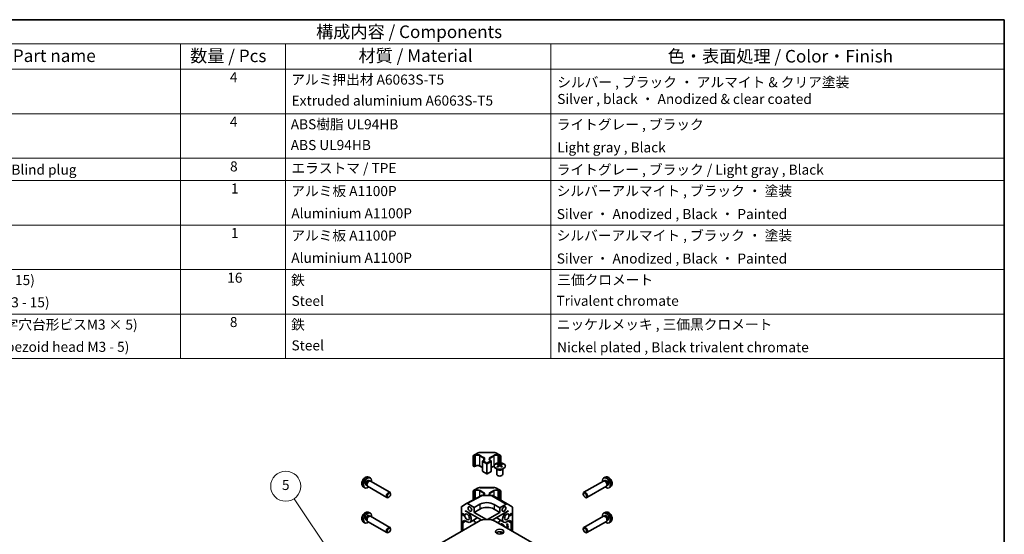
# Model space of a CAD drawing. Units: millimetres. Extents: x 0 to 10617, y -31 to 2810.
# Drawn here: x 488 to 978, y 446 to 702 of the extents above; entities that cross this region are included whole.
import ezdxf

# ---------------------------------------------------------------- set-up
doc = ezdxf.new("R2010")
doc.units = ezdxf.units.MM
for name, color, linetype, lineweight in [('Border (ISO)', 7, 'Continuous', 35), ('Symbol (ISO)', 7, 'Continuous', 18), ('Visible (ISO)', 7, 'Continuous', 35), ('Visible Narrow (ISO)', 7, 'Continuous', 25)]:
    doc.layers.add(name, color=color, linetype=linetype, lineweight=lineweight)
doc.layers.add('Symbol (TK)', color=100, linetype='Continuous', lineweight=18, true_color=0x00ff3f)
doc.styles.add('Note Text (TK)', font='txt')
doc.styles.add('Note Text (TK2)', font='txt')

# ---------------------------------------------------------------- blocks, each defined once
blk = doc.blocks.new('図面枠 tk図枠')
at = {"layer": 'Border (ISO)'}
for p, q in [((14.5, 289), (405.5, 289)), ((405.5, 289), (405.5, 8))]:
    blk.add_line(p, q, dxfattribs=at)
blk = doc.blocks.new('バルーン7')
at = {"layer": 'Symbol (TK)', "color": 100, "true_color": 0x00ff40}
for p, q in [((280.56, 169.13), (264.15, 193.59)), ((280.14, 168.85), (281.95, 167.05)), ((280.56, 169.13), (281.95, 167.05)), ((281.95, 167.05), (280.97, 169.41))]:
    blk.add_line(p, q, dxfattribs=at)
at = {"layer": 'Symbol (TK)'}
blk.add_circle((262.48, 196.07), 3, dxfattribs=at)
at = {"layer": 'Symbol (TK)', "color": 7, "insert": (262.48, 196.06), "char_height": 2, "attachment_point": 5, "style": 'Note Text (TK2)'}
blk.add_mtext('5', dxfattribs=at)
blk = doc.blocks.new('A$C78EA6B72')
at = {"layer": 'Symbol (ISO)'}
for p, q in [((0, 0), (-235.57, 0)), ((0, 0), (0, -4.84)), ((0, -4.84), (-235.57, -4.84)), ((-163.96, -4.84), (-163.96, -9.88)), ((-143.07, -4.84), (-143.07, -9.88)), ((-90.24, -4.84), (-90.24, -9.88)), ((0, -4.84), (0, -9.88)), ((0, -9.88), (-235.57, -9.88)), ((-163.96, -9.88), (-163.96, -67.51)), ((-143.07, -9.88), (-143.07, -67.51)), ((-90.24, -9.88), (-90.24, -67.51)), ((0, -9.88), (0, -67.51)), ((0, -18.75), (-235.57, -18.75)), ((0, -27.61), (-235.57, -27.61)), ((0, -32.05), (-235.57, -32.05)), ((0, -40.91), (-235.57, -40.91)), ((0, -49.78), (-235.57, -49.78)), ((0, -58.64), (-235.57, -58.64)), ((0, -67.51), (-235.57, -67.51))]:
    blk.add_line(p, q, dxfattribs=at)
at = {"layer": 'Symbol (ISO)', "color": 7, "attachment_point": 7}
for s, insert, char_height, style in [('構成内容 / Components', (-136.98, -4.44), 2.5, 'Note Text (TK)'), ('名称 / Part name', (-207.03, -9.21), 2.5, 'Note Text (TK)'), ('数量 / Pcs', (-162.05, -9.24), 2.5, 'Note Text (TK)'), ('材質 / Material', (-128.54, -9.2), 2.5, 'Note Text (TK)'), ('色・表面処理 / Color・Finish', (-66.98, -9.31), 2.5, 'Note Text (TK)'), ('4', (-154.15, -13.09), 2, 'Note Text (TK2)'), ('アルミ押出材 A6063S-T5', (-141.92, -13.56), 2, 'Note Text (TK2)'), ('シルバー , ブラック ・ アルマイト & クリア塗装\\PSilver , black ・ Anodized & clear coated', (-88.98, -17.42), 2, 'Note Text (TK2)'), ('Extruded aluminium A6063S-T5', (-141.86, -17.74), 2, 'Note Text (TK2)'), ('4', (-154.15, -21.96), 2, 'Note Text (TK2)'), ('ABS樹脂 UL94HB', (-142.03, -22.46), 2, 'Note Text (TK2)'), ('ライトグレー , ブラック', (-89.09, -22.51), 2, 'Note Text (TK2)'), ('ABS UL94HB', (-142.03, -26.59), 2, 'Note Text (TK2)'), ('Light gray , Black', (-88.99, -27.06), 2, 'Note Text (TK2)'), ('コーナーキャップ / Blind plug', (-221.74, -31.5), 2, 'Note Text (TK2)'), ('8', (-154.11, -30.85), 2, 'Note Text (TK2)'), ('エラストマ / TPE', (-141.89, -31.19), 2, 'Note Text (TK2)'), ('ライトグレー , ブラック / Light gray , Black', (-89.09, -31.5), 2, 'Note Text (TK2)'), ('1', (-153.92, -35.25), 2, 'Note Text (TK2)'), ('アルミ板 A1100P', (-141.92, -35.76), 2, 'Note Text (TK2)'), ('シルバーアルマイト , ブラック ・ 塗装', (-89.1, -35.74), 2, 'Note Text (TK2)'), ('Aluminium A1100P', (-141.92, -40.19), 2, 'Note Text (TK2)'), ('Silver ・ Anodized , Black ・ Painted', (-89.08, -40.34), 2, 'Note Text (TK2)'), ('1', (-153.92, -44.12), 2, 'Note Text (TK2)'), ('アルミ板 A1100P', (-141.92, -44.62), 2, 'Note Text (TK2)'), ('シルバーアルマイト , ブラック ・ 塗装', (-89.1, -44.61), 2, 'Note Text (TK2)'), ('Aluminium A1100P', (-141.92, -49.06), 2, 'Note Text (TK2)'), ('Silver ・ Anodized , Black ・ Painted', (-89.08, -49.2), 2, 'Note Text (TK2)'), ('取付ビス (ナベ M3 x 15)', (-221.74, -53.49), 2, 'Note Text (TK2)'), ('16', (-154.67, -53.02), 2, 'Note Text (TK2)'), ('鉄', (-141.96, -53.5), 2, 'Note Text (TK2)'), ('三価クロメート', (-88.99, -53.44), 2, 'Note Text (TK2)'), ('Steel', (-141.88, -57.64), 2, 'Note Text (TK2)'), ('Trivalent chromate', (-89.15, -57.62), 2, 'Note Text (TK2)'), ('Screw (Pan head M3 - 15)', (-221.74, -57.92), 2, 'Note Text (TK2)'), ('パネル取付ビス(十字穴台形ビスM3 × 5)  ', (-221.74, -62.36), 2, 'Note Text (TK2)'), ('8', (-154.15, -61.85), 2, 'Note Text (TK2)'), ('鉄', (-141.96, -62.36), 2, 'Note Text (TK2)'), ('ニッケルメッキ , 三価黒クロメート', (-89.09, -62.33), 2, 'Note Text (TK2)'), ('Screw(Original trapezoid head M3 - 5)', (-221.74, -66.79), 2, 'Note Text (TK2)'), ('Steel', (-141.88, -66.5), 2, 'Note Text (TK2)'), ('Nickel plated , Black trivalent chromate', (-89.01, -66.88), 2, 'Note Text (TK2)')]:
    blk.add_mtext(s, dxfattribs=dict(at, insert=insert, char_height=char_height, style=style))

msp = doc.modelspace()

# ---------------------------------------------------------------- linework, layer by layer
at = {"layer": 'Visible (ISO)'}
for p, q in [((713.2178, 480.3446), (713.2178, 485.3252)), ((713.3178, 485.4984), (715.2776, 486.6299)), ((716.6504, 486.9611), (723.4788, 486.9611)), ((724.8516, 486.6299), (726.8114, 485.4984)), ((726.9114, 481.8018), (726.9114, 485.3252)), ((713.3178, 480.1714), (713.7067, 479.9469)), ((713.9067, 479.9469), (714.3663, 480.2122)), ((716.5705, 480.2122), (717.9201, 479.4331)), ((717.9201, 477.6298), (717.9201, 482.6104)), ((718.0201, 482.7836), (718.4797, 483.049)), ((721.6495, 483.049), (722.1092, 482.7836)), ((722.2092, 477.6298), (722.2092, 482.6104)), ((722.2092, 479.4331), (723.5587, 480.2122)), ((725.4033, 481.3089), (725.4033, 480.932)), ((725.9226, 480.6494), (725.981, 480.1056)), ((726.1115, 480.1962), (725.962, 480.2825)), ((726.8952, 480.2825), (726.7457, 480.1962)), ((726.9346, 480.6494), (726.8762, 480.1056)), ((727.4539, 481.3089), (727.4539, 480.932)), ((718.0201, 477.4566), (719.9646, 476.3339)), ((720.1646, 476.3339), (722.1092, 477.4566)), ((724.9829, 478.7507), (724.9281, 478.858)), ((724.9285, 478.8572), (724.9285, 476.1245)), ((727.8742, 478.7507), (727.929, 478.858)), ((727.9286, 478.8572), (727.9286, 476.1245)), ((659.9943, 470.6716), (660.3616, 470.4595)), ((660.29, 470.6011), (660.4082, 470.3674)), ((661.2392, 474.6353), (661.9784, 474.3081)), ((661.341, 473.0042), (661.7083, 472.7922)), ((661.5499, 472.7833), (661.8114, 472.7979)), ((662.1248, 472.7287), (671.8121, 467.1357)), ((778.0045, 472.7287), (768.3171, 467.1357)), ((778.8901, 474.6353), (778.1509, 474.3081)), ((778.5793, 472.7833), (778.3178, 472.7979)), ((778.7882, 473.0042), (778.4209, 472.7922)), ((779.8392, 470.6011), (779.7211, 470.3674)), ((780.135, 470.6716), (779.7677, 470.4595)), ((658.5308, 469.9443), (659.1837, 469.4677)), ((660.6248, 470.1306), (670.3121, 464.5376)), ((672.1191, 466.1856), (672.1226, 466.4284)), ((709.9673, 461.5448), (717.4249, 465.555)), ((713.2178, 463.2927), (713.2178, 467.8522)), ((713.3178, 468.0254), (715.2776, 469.1569)), ((716.6504, 469.4881), (723.4788, 469.4881)), ((717.9086, 465.6742), (722.4808, 465.6281)), ((722.9707, 465.4942), (730.163, 461.3418)), ((724.8516, 469.1569), (726.8114, 468.0254)), ((726.9114, 463.219), (726.9114, 467.8522)), ((768.0101, 466.1856), (768.0066, 466.4284)), ((779.5045, 470.1306), (769.8171, 464.5376)), ((781.5984, 469.9443), (780.9455, 469.4677)), ((671.2885, 464.7468), (671.0799, 464.6224)), ((707.5438, 460.1457), (709.9585, 461.5399)), ((710.4584, 461.4903), (713.7007, 459.6184)), ((713.7007, 459.6184), (716.5291, 461.1944)), ((723.6002, 461.1232), (726.4286, 459.4902)), ((726.4286, 459.4902), (729.6753, 461.2992)), ((730.1673, 461.3392), (732.5898, 459.8913)), ((768.8408, 464.7468), (769.0493, 464.6224)), ((661.2392, 457.1623), (661.9784, 456.8351)), ((707.3367, 459.688), (707.3367, 447.7513)), ((709.458, 457.7813), (709.458, 457.9855)), ((709.458, 457.9855), (717.5117, 453.3356)), ((709.458, 457.7813), (709.6348, 457.8834)), ((709.458, 457.7813), (710.1651, 457.3731)), ((713.7007, 457.169), (713.7007, 459.6184)), ((716.5291, 458.8019), (713.7007, 457.169)), ((719.7768, 453.6609), (713.7007, 457.169)), ((726.4286, 457.169), (720.3524, 453.6609)), ((722.6175, 453.3356), (730.6712, 457.9855)), ((726.4286, 457.169), (723.6002, 458.8019)), ((726.4286, 459.4902), (726.4286, 457.169)), ((729.9641, 457.3731), (730.6712, 457.7813)), ((730.4944, 457.8834), (730.6712, 457.7813)), ((730.6712, 457.9855), (730.6712, 457.7813)), ((732.7925, 459.4361), (732.7925, 447.7513)), ((778.8901, 457.1623), (778.1509, 456.8351)), ((715.822, 452.6502), (595.9674, 383.4522)), ((658.5308, 452.4713), (659.1837, 451.9947)), ((659.9943, 453.1986), (660.3616, 452.9865)), ((660.29, 453.1281), (660.4082, 452.8944)), ((660.6248, 452.6576), (670.3121, 447.0646)), ((661.341, 455.5312), (661.7083, 455.3191)), ((661.5499, 455.3103), (661.8114, 455.3249)), ((662.1248, 455.2557), (671.8121, 449.6627)), ((708.8216, 453.0865), (707.4074, 452.27)), ((707.4074, 447.7921), (707.4074, 452.27)), ((707.4074, 452.27), (708.0438, 451.9026)), ((709.458, 452.719), (708.0438, 451.9026)), ((708.0438, 451.9026), (708.0438, 448.1595)), ((708.8216, 453.0865), (709.458, 452.719)), ((709.458, 452.719), (709.458, 452.8823)), ((710.1651, 452.4741), (709.458, 452.8823)), ((715.4632, 454.5183), (711.6651, 452.3255)), ((713.7007, 453.5007), (713.7007, 452.6782)), ((714.7856, 452.0519), (713.7007, 452.6782)), ((844.1619, 383.4522), (724.3073, 452.6502)), ((724.666, 454.5183), (728.4641, 452.3255)), ((725.3437, 452.0519), (726.4286, 452.6782)), ((726.4286, 452.6782), (726.4286, 453.5007)), ((726.9943, 451.0989), (726.9943, 451.1511)), ((727.2392, 451.4616), (727.0978, 451.38)), ((727.1515, 451.0081), (727.1515, 451.0604)), ((727.2929, 451.142), (727.2929, 450.9265)), ((727.3478, 451.3552), (728.0549, 450.947)), ((727.3478, 451.1737), (728.0549, 450.7655)), ((727.4892, 451.4369), (728.1963, 451.0286)), ((729.8852, 451.4193), (729.7437, 451.3377)), ((729.7437, 451.2279), (729.7437, 451.3377)), ((729.7437, 451.3377), (730.4508, 450.9294)), ((730.302, 450.9056), (729.7437, 451.2279)), ((729.8852, 450.9275), (729.7437, 450.8459)), ((729.7437, 450.8459), (730.302, 450.9056)), ((729.7437, 450.7265), (729.7437, 450.8459)), ((729.8852, 451.4193), (730.5923, 451.0111)), ((729.8852, 450.9275), (730.2048, 450.9617)), ((730.4508, 450.8101), (729.8926, 450.7504)), ((729.8926, 450.7504), (730.4508, 450.4281)), ((730.6712, 452.8823), (729.9641, 452.4741)), ((730.1312, 450.7759), (730.5923, 450.5097)), ((730.5923, 451.0111), (730.4508, 450.9294)), ((730.4508, 450.9294), (730.4508, 450.8101)), ((730.5923, 450.8917), (730.4508, 450.8101)), ((730.5923, 451.0111), (730.5923, 450.8917)), ((730.6712, 452.719), (731.3076, 453.0865)), ((730.6712, 452.8823), (730.6712, 452.719)), ((730.6712, 452.719), (732.0854, 451.9026)), ((731.3076, 453.0865), (732.7095, 452.2629)), ((732.0854, 451.9026), (732.7095, 452.2629)), ((732.0854, 448.1595), (732.0854, 451.9026)), ((732.7095, 452.2629), (732.7095, 447.7992)), ((778.0045, 455.2557), (768.3171, 449.6627)), ((779.5045, 452.6576), (769.8171, 447.0646)), ((778.5793, 455.3103), (778.3178, 455.3249)), ((778.7882, 455.5312), (778.4209, 455.3191)), ((779.8392, 453.1281), (779.7211, 452.8944)), ((780.135, 453.1986), (779.7677, 452.9865)), ((781.5984, 452.4713), (780.9455, 451.9947)), ((671.2885, 447.2738), (671.0799, 447.1494)), ((672.1191, 448.7125), (672.1226, 448.9553)), ((726.9943, 446.3795), (726.9943, 447.49)), ((727.1515, 446.4088), (727.1515, 447.4607)), ((727.2929, 447.4274), (727.2929, 446.4422)), ((727.4749, 446.9426), (727.3335, 446.861)), ((727.3335, 446.7655), (727.3335, 446.861)), ((727.3335, 446.861), (728.045, 446.7731)), ((727.5644, 446.5273), (727.3335, 446.7655)), ((727.3687, 447.4065), (727.3418, 447.391)), ((727.3418, 447.391), (727.6643, 447.2048)), ((727.3418, 447.2812), (727.3418, 447.391)), ((728.0489, 446.8729), (727.3418, 447.2812)), ((727.4699, 446.7344), (727.7553, 446.6938)), ((727.6439, 446.5584), (727.4699, 446.7344)), ((727.4749, 446.9426), (728.1569, 446.8584)), ((727.6643, 447.2048), (727.5907, 447.3323)), ((727.6954, 447.2894), (727.7842, 447.1355)), ((727.7283, 446.6977), (727.7553, 446.6704)), ((727.7553, 446.6938), (727.7553, 446.6073)), ((727.8869, 447.1948), (727.7842, 447.1355)), ((727.7842, 447.1355), (728.0489, 446.9827)), ((727.8888, 446.6758), (727.8338, 446.6819)), ((727.8338, 446.6819), (727.8338, 446.6462)), ((728.1325, 447.031), (728.0489, 446.9827)), ((728.0489, 446.9827), (728.0489, 446.8729)), ((728.1903, 446.9546), (728.0489, 446.8729)), ((728.1903, 446.9823), (728.1903, 446.9546)), ((728.2513, 450.4254), (728.2513, 450.3732)), ((728.4085, 450.3346), (728.4085, 450.2824)), ((728.5499, 450.4163), (728.5499, 450.2008)), ((729.8769, 450.388), (729.7355, 450.3063)), ((729.7355, 450.2108), (729.7355, 450.3063)), ((729.7355, 450.3063), (730.4508, 450.218)), ((730.4508, 449.4731), (729.7355, 450.2108)), ((730.4508, 450.3183), (729.7437, 450.7265)), ((729.7437, 449.5115), (729.7437, 449.571)), ((729.943, 449.7911), (729.8016, 449.7095)), ((729.8223, 449.4661), (729.8223, 449.5018)), ((729.8719, 450.1798), (730.1572, 450.1392)), ((730.1572, 449.8909), (729.8719, 450.1798)), ((729.8769, 450.388), (730.5923, 450.2996)), ((729.9637, 449.5681), (729.9637, 449.3845)), ((730.0952, 449.3442), (730.0952, 449.3086)), ((730.1303, 450.143), (730.1572, 450.1157)), ((730.1572, 450.1392), (730.1572, 449.8909)), ((730.1738, 449.3227), (730.1738, 449.2632)), ((730.4508, 450.1034), (730.2358, 450.1273)), ((730.2358, 450.1273), (730.2358, 449.8121)), ((730.3772, 449.8938), (730.2358, 449.8121)), ((730.2358, 449.8121), (730.4508, 449.5877)), ((730.3152, 449.4043), (730.3152, 449.1816)), ((730.3772, 450.1116), (730.3772, 449.8938)), ((730.3772, 449.8938), (730.5923, 449.6694)), ((730.5923, 450.5097), (730.4508, 450.4281)), ((730.4508, 450.4281), (730.4508, 450.3183)), ((730.5923, 450.3999), (730.4508, 450.3183)), ((730.5923, 450.2996), (730.4508, 450.218)), ((730.4508, 450.218), (730.4508, 450.1034)), ((730.5923, 450.185), (730.4508, 450.1034)), ((730.5923, 449.6694), (730.4508, 449.5877)), ((730.4508, 449.5877), (730.4508, 449.4731)), ((730.5923, 449.5548), (730.4508, 449.4731)), ((730.5923, 450.5097), (730.5923, 450.3999)), ((730.5923, 450.2996), (730.5923, 450.185)), ((730.5923, 449.6694), (730.5923, 449.5548)), ((768.0101, 448.7125), (768.0066, 448.9553)), ((768.8408, 447.2738), (769.0493, 447.1494))]:
    msp.add_line(p, q, dxfattribs=at)
for centre, radius, start, end in [((713.4178, 485.3252), 0.2, 120, 180), ((726.7114, 485.3252), 0.2, 0, 60), ((713.4178, 480.3446), 0.2, 180, 240), ((718.1201, 482.6104), 0.2, 120, 180), ((722.0092, 482.6104), 0.2, 0, 60), ((713.8067, 480.1201), 0.2, 240, 300), ((718.1201, 477.6298), 0.2, 180, 240), ((720.0646, 476.5071), 0.2, 240, 300), ((722.0092, 477.6298), 0.2, 300, 0), ((713.4178, 467.8522), 0.2, 120, 180), ((717.8985, 464.6743), 1, 89.422611, 118.268301), ((722.4707, 464.6282), 1, 60, 89.422611), ((726.7114, 467.8522), 0.2, 0, 60)]:
    msp.add_arc(centre, radius, start, end, dxfattribs=at)
for centre, major_axis, ratio, start_param, end_param in [((725.6628, 474.8725), (3.2043, 6.7271), 0.62547267, 0.69994966, 0.77562357), ((726.6804, 474.6786), (-4.2226, 6.2245), 0.52483389, 5.52432463, 5.6901366), ((726.6804, 474.3878), (3.2346, 6.7906), 0.62547267, 0.80431066, 0.97012263), ((726.1768, 474.3878), (3.2346, -6.7906), 0.62547267, 2.47033009, 2.63614206), ((726.1768, 474.6786), (-4.2226, -6.2245), 0.52483389, 4.03350142, 4.19931339), ((726.6804, 474.3878), (3.2346, 6.7906), 0.62547267, 0.5054506, 0.67126257), ((726.6804, 474.6786), (-4.2226, 6.2245), 0.52483389, 5.22546457, 5.39127654), ((726.1768, 474.6786), (-4.2226, -6.2245), 0.52483389, 3.73464136, 3.90045333), ((726.1768, 474.3878), (3.2346, -6.7906), 0.62547267, 2.17147002, 2.33728199), ((727.1943, 474.8725), (3.2043, -6.7271), 0.62547267, 2.36596909, 2.44164299), ((726.4286, 476.1245), (-1.5, 0), 0.57735027, 0, 3.14159265), ((725.6628, 473.9883), (-4.183, 6.1663), 0.52483389, 5.41996363, 5.49563754), ((727.1943, 473.9883), (-4.183, -6.1663), 0.52483389, 3.92914042, 4.00481433), ((660.6677, 471.8379), (1.4, 2.4249), 0.57735027, 5.27774241, 10.43022086), ((660.6677, 471.8379), (0.6734, 1.1663), 0.57735027, 0, 3.14159265), ((661.1579, 471.5549), (0.6734, 1.1663), 0.57735027, 0.36108988, 2.78050277), ((661.3748, 471.4297), (0.75, 1.299), 0.57735027, 0, 3.14159265), ((779.4616, 471.8379), (1.4, -2.4249), 0.57735027, 5.27774241, 10.43022086), ((778.7545, 471.4297), (0.75, -1.299), 0.57735027, 0, 3.14159265), ((778.9714, 471.5549), (0.6734, -1.1663), 0.57735027, 0.36108988, 2.78050277), ((779.4616, 471.8379), (0.6734, -1.1663), 0.57735027, 0, 3.14159265), ((671.0621, 465.8367), (-0.75, -1.299), 0.57735027, 2.33938577, 7.08539219), ((769.0671, 465.8367), (-0.75, 1.299), 0.57735027, 2.33938577, 7.08539219), ((710.4586, 460.6736), (-0.5002, 0.8663), 0.57717444, 5.49793944, 6.28318531), ((720.0646, 459.1532), (-4.9998, 0.0743), 0.56718765, 3.9354181, 5.50621443), ((729.663, 460.4757), (0.5, 0.866), 0.57735027, 6.27445866, 7.05113018), ((660.6677, 454.3649), (1.4, 2.4249), 0.57735027, 5.27774241, 10.43022086), ((660.6677, 454.3649), (0.6734, 1.1663), 0.57735027, 0, 3.14159265), ((708.0439, 459.2795), (-0.5002, 0.8663), 0.57717444, 0, 0.78524587), ((710.1651, 454.9236), (1.5, -2.5981), 0.57735027, 5.49778714, 8.6393798), ((720.0646, 456.7607), (-5, 0), 0.57735027, 3.92699082, 5.49778714), ((729.9641, 454.9236), (-1.5, -2.5981), 0.57735027, 3.92699082, 7.06858347), ((732.0854, 459.0279), (0.5, 0.866), 0.57735027, 5.49778714, 6.27445866), ((779.4616, 454.3649), (1.4, -2.4249), 0.57735027, 5.27774241, 10.43022086), ((779.4616, 454.3649), (0.6734, -1.1663), 0.57735027, 0, 3.14159265), ((661.1579, 454.0819), (0.6734, 1.1663), 0.57735027, 0.36108988, 2.78050277), ((661.3748, 453.9566), (0.75, 1.299), 0.57735027, 0, 3.14159265), ((720.0646, 450.2008), (6, 0), 0.57735027, 0.78539816, 2.35619449), ((727.3478, 450.947), (-0.25, 0.433), 0.57735027, 5.49778714, 7.06858347), ((727.3478, 450.947), (-0.1388, 0.2405), 0.57735027, 5.49778714, 7.06858347), ((727.4892, 451.0286), (-0.25, 0.433), 0.57735027, 5.49778714, 6.28318531), ((727.4892, 451.0286), (0.1388, -0.2405), 0.57735027, 3.67591717, 3.92699082), ((728.0549, 450.5387), (0.25, -0.433), 0.57735027, 0.78539816, 2.35619449), ((728.0549, 450.5387), (0.1388, -0.2405), 0.57735027, 0.78539816, 2.35619449), ((728.1963, 450.6204), (0.25, -0.433), 0.57735027, 0.78539816, 2.35619449), ((778.7545, 453.9566), (0.75, -1.299), 0.57735027, 0, 3.14159265), ((778.9714, 454.0819), (0.6734, -1.1663), 0.57735027, 0.36108988, 2.78050277), ((671.0621, 448.3636), (-0.75, -1.299), 0.57735027, 2.33938577, 7.08539219), ((726.4286, 446.3224), (-2.1, 0), 0.57735027, 3.67106299, 5.75371497), ((769.0671, 448.3636), (-0.75, 1.299), 0.57735027, 2.33938577, 7.08539219)]:
    msp.add_ellipse(centre, major_axis=major_axis, ratio=ratio, start_param=start_param, end_param=end_param, dxfattribs=at)
for centre, major_axis in [((671.2743, 465.7142), (0.5975, 1.0349)), ((768.855, 465.7142), (-0.5975, 1.0349)), ((708.2206, 456.0463), (0.2826, -0.4895)), ((710.1651, 454.9236), (0.8, -1.3856)), ((711.5793, 458.8428), (0.625, -1.0825)), ((728.5499, 458.8428), (-0.6536, -1.1321)), ((729.9641, 454.9236), (-0.8, -1.3856)), ((731.9087, 456.0463), (-0.2844, -0.4926)), ((671.2743, 448.2412), (0.5975, 1.0349)), ((726.4286, 447.5471), (2.1, 0)), ((768.855, 448.2412), (-0.5975, 1.0349))]:
    msp.add_ellipse(centre, major_axis=major_axis, ratio=0.57735027, dxfattribs=at)
for points, knots in [([(715.2776, 486.6299), (715.3521, 486.673), (715.4315, 486.7121), (715.5985, 486.7821), (715.6861, 486.813), (715.8675, 486.8664), (715.9613, 486.8888), (716.1533, 486.9248), (716.2514, 486.9384), (716.4498, 486.9566), (716.5501, 486.9611), (716.6504, 486.9611)], [6.283185307, 6.283185307, 6.283185307, 6.283185307, 6.44026494, 6.44026494, 6.597344573, 6.597344573, 6.754424205, 6.754424205, 6.911503838, 6.911503838, 7.068583471, 7.068583471, 7.068583471, 7.068583471]), ([(723.4788, 486.9611), (723.5791, 486.9611), (723.6794, 486.9566), (723.8778, 486.9384), (723.976, 486.9248), (724.1679, 486.8888), (724.2618, 486.8664), (724.4432, 486.813), (724.5307, 486.7821), (724.6977, 486.7121), (724.7771, 486.673), (724.8516, 486.6299)], [0.785398163, 0.785398163, 0.785398163, 0.785398163, 0.942477796, 0.942477796, 1.099557429, 1.099557429, 1.256637061, 1.256637061, 1.413716694, 1.413716694, 1.570796327, 1.570796327, 1.570796327, 1.570796327]), ([(714.3663, 480.2122), (714.4707, 480.2725), (714.5942, 480.3255), (714.8682, 480.4095), (715.0191, 480.4401), (715.3328, 480.4743), (715.4956, 480.4775), (715.8148, 480.4556), (715.9712, 480.4305), (716.2594, 480.3556), (716.3914, 480.306), (716.5275, 480.2363), (716.5494, 480.2244), (716.5705, 480.2122)], [6.28318531, 6.28318531, 6.28318531, 6.28318531, 6.58084954, 6.58084954, 6.88225835, 6.88225835, 7.1867226, 7.1867226, 7.49151301, 7.49151301, 7.79377292, 7.79377292, 7.85398163, 7.85398163, 7.85398163, 7.85398163]), ([(718.4797, 483.049), (718.5348, 483.0808), (718.5846, 483.1145), (718.6724, 483.1844), (718.7105, 483.2204), (718.7743, 483.2927), (718.8001, 483.329), (718.8402, 483.4002), (718.8545, 483.4351), (718.8732, 483.5032), (718.8776, 483.5365), (718.8776, 483.5698)], [3.141592654, 3.141592654, 3.141592654, 3.141592654, 3.298672286, 3.298672286, 3.455751919, 3.455751919, 3.612831552, 3.612831552, 3.769911184, 3.769911184, 3.926990817, 3.926990817, 3.926990817, 3.926990817]), ([(721.2516, 483.5698), (721.2516, 483.5365), (721.2561, 483.5032), (721.2748, 483.4351), (721.2891, 483.4002), (721.3292, 483.329), (721.355, 483.2927), (721.4188, 483.2204), (721.4568, 483.1844), (721.5446, 483.1145), (721.5945, 483.0808), (721.6495, 483.049)], [0.785398163, 0.785398163, 0.785398163, 0.785398163, 0.942477796, 0.942477796, 1.099557429, 1.099557429, 1.256637061, 1.256637061, 1.413716694, 1.413716694, 1.570796327, 1.570796327, 1.570796327, 1.570796327]), ([(728.3945, 479.0744), (728.6049, 479.1958), (728.7814, 479.337), (729.0486, 479.6447), (729.1394, 479.8111), (729.2253, 480.1516), (729.221, 480.3256), (729.1184, 480.6635), (729.0202, 480.8274), (728.7396, 481.1297), (728.5569, 481.2679), (728.1254, 481.5041), (727.8766, 481.6019), (727.3386, 481.7475), (727.0494, 481.7951), (726.4597, 481.8353), (726.1594, 481.8279), (725.5778, 481.7588), (725.2967, 481.6971), (724.7821, 481.5257), (724.5486, 481.4159), (724.1531, 481.1592), (723.9911, 481.0122), (723.7555, 480.696), (723.6817, 480.5267), (723.6302, 480.184), (723.6521, 480.0108), (723.7883, 479.677), (723.9029, 479.5165), (724.2136, 479.2241), (724.4101, 479.0923), (724.8647, 478.8712), (725.1229, 478.7819), (725.6746, 478.6548), (725.9681, 478.617), (726.5608, 478.5968), (726.8599, 478.6143), (727.4335, 478.7029), (727.7079, 478.7739), (728.1138, 478.9281), (728.2609, 478.9973), (728.3945, 479.0744)], [0, 0, 0, 0, 0.32060968, 0.32060968, 0.64072744, 0.64072744, 0.95891785, 0.95891785, 1.27728737, 1.27728737, 1.59750072, 1.59750072, 1.91811185, 1.91811185, 2.23863588, 2.23863588, 2.55908567, 2.55908567, 2.87954744, 2.87954744, 3.20010105, 3.20010105, 3.52069551, 3.52069551, 3.84055924, 3.84055924, 4.15845831, 4.15845831, 4.47722405, 4.47722405, 4.79759961, 4.79759961, 5.11820536, 5.11820536, 5.43871051, 5.43871051, 5.75915574, 5.75915574, 6.07962925, 6.07962925, 6.28318531, 6.28318531, 6.28318531, 6.28318531]), ([(725.8643, 480.5552), (725.8821, 480.567), (725.8975, 480.5813), (725.9179, 480.6116), (725.923, 480.6276), (725.923, 480.6568), (725.9179, 480.672), (725.8975, 480.6992), (725.8821, 480.7111), (725.8643, 480.7201)], [0.0307191633, 0.0307191633, 0.0307191633, 0.0307191633, 0.0383195288, 0.0383195288, 0.0459198942, 0.0459198942, 0.0535202597, 0.0535202597, 0.0611206252, 0.0611206252, 0.0611206252, 0.0611206252]), ([(726.2858, 480.9635), (726.3037, 480.9546), (726.3265, 480.9469), (726.3762, 480.9366), (726.4032, 480.9341), (726.4539, 480.9341), (726.4809, 480.9366), (726.5307, 480.9469), (726.5534, 480.9546), (726.5714, 480.9635)], [0.0307191633, 0.0307191633, 0.0307191633, 0.0307191633, 0.0383195288, 0.0383195288, 0.0459198942, 0.0459198942, 0.0535202597, 0.0535202597, 0.0611206252, 0.0611206252, 0.0611206252, 0.0611206252]), ([(726.5714, 480.3119), (726.5534, 480.3235), (726.5307, 480.3336), (726.4809, 480.347), (726.4539, 480.3503), (726.4032, 480.3503), (726.3762, 480.347), (726.3265, 480.3336), (726.3037, 480.3235), (726.2858, 480.3119)], [0.0307191633, 0.0307191633, 0.0307191633, 0.0307191633, 0.0383195288, 0.0383195288, 0.0459198942, 0.0459198942, 0.0535202597, 0.0535202597, 0.0611206252, 0.0611206252, 0.0611206252, 0.0611206252]), ([(726.9929, 480.7201), (726.9751, 480.7111), (726.9597, 480.6992), (726.9392, 480.672), (726.9342, 480.6568), (726.9342, 480.6276), (726.9392, 480.6116), (726.9597, 480.5813), (726.9751, 480.567), (726.9929, 480.5552)], [0.0307191633, 0.0307191633, 0.0307191633, 0.0307191633, 0.0383195288, 0.0383195288, 0.0459198942, 0.0459198942, 0.0535202597, 0.0535202597, 0.0611206252, 0.0611206252, 0.0611206252, 0.0611206252]), ([(661.2392, 474.6353), (661.058, 474.7154), (660.8661, 474.7617), (660.471, 474.7958), (660.2702, 474.7764), (659.8492, 474.6801), (659.6377, 474.5896), (659.1989, 474.337), (658.9829, 474.1609), (658.5842, 473.7504), (658.4055, 473.512), (658.1079, 473.0035), (657.9886, 472.7339), (657.8189, 472.1701), (657.7684, 471.8757), (657.7703, 471.2859), (657.8152, 470.9885), (658.0326, 470.4818), (658.1673, 470.2724), (658.4072, 470.0413), (658.4672, 469.9907), (658.5308, 469.9443)], [0.84730152, 0.84730152, 0.84730152, 0.84730152, 1.04922566, 1.04922566, 1.27771777, 1.27771777, 1.5693774, 1.5693774, 1.94412415, 1.94412415, 2.34597385, 2.34597385, 2.74360916, 2.74360916, 3.1452975, 3.1452975, 3.51959351, 3.51959351, 3.78480389, 3.78480389, 3.86508746, 3.86508746, 3.86508746, 3.86508746]), ([(781.5984, 469.9443), (781.7584, 470.0611), (781.8945, 470.2041), (782.1215, 470.5292), (782.2052, 470.7129), (782.3322, 471.1256), (782.3596, 471.354), (782.3602, 471.8604), (782.3157, 472.1355), (782.1596, 472.686), (782.0425, 472.9599), (781.7509, 473.4719), (781.5771, 473.7101), (781.1736, 474.1389), (780.944, 474.3298), (780.4322, 474.6231), (780.1522, 474.7329), (779.6047, 474.798), (779.356, 474.7861), (779.0359, 474.6938), (778.9621, 474.6672), (778.8901, 474.6353)], [5.5596905, 5.5596905, 5.5596905, 5.5596905, 5.76161464, 5.76161464, 5.99010675, 5.99010675, 6.28176638, 6.28176638, 6.65651313, 6.65651313, 7.05836283, 7.05836283, 7.45599814, 7.45599814, 7.85768648, 7.85768648, 8.23198249, 8.23198249, 8.49719287, 8.49719287, 8.57747644, 8.57747644, 8.57747644, 8.57747644]), ([(715.2776, 469.1569), (715.3521, 469.1999), (715.4315, 469.239), (715.5985, 469.3091), (715.6861, 469.34), (715.8675, 469.3934), (715.9613, 469.4158), (716.1533, 469.4518), (716.2514, 469.4654), (716.4498, 469.4835), (716.5501, 469.4881), (716.6504, 469.4881)], [6.283185307, 6.283185307, 6.283185307, 6.283185307, 6.44026494, 6.44026494, 6.597344573, 6.597344573, 6.754424205, 6.754424205, 6.911503838, 6.911503838, 7.068583471, 7.068583471, 7.068583471, 7.068583471]), ([(718.6166, 465.6671), (718.6206, 465.6702), (718.6246, 465.6733), (718.6724, 465.7113), (718.7105, 465.7473), (718.7743, 465.8197), (718.8001, 465.8559), (718.8402, 465.9271), (718.8545, 465.962), (718.8732, 466.0302), (718.8776, 466.0635), (718.8776, 466.0968)], [3.284611325, 3.284611325, 3.284611325, 3.284611325, 3.298672286, 3.298672286, 3.455751919, 3.455751919, 3.612831552, 3.612831552, 3.769911184, 3.769911184, 3.926990817, 3.926990817, 3.926990817, 3.926990817]), ([(721.2516, 466.0968), (721.2516, 466.0635), (721.2561, 466.0302), (721.2748, 465.962), (721.2891, 465.9271), (721.3292, 465.8559), (721.355, 465.8197), (721.4188, 465.7473), (721.4568, 465.7113), (721.5173, 465.6633), (721.5347, 465.6503), (721.5529, 465.6375)], [0.785398163, 0.785398163, 0.785398163, 0.785398163, 0.942477796, 0.942477796, 1.099557429, 1.099557429, 1.256637061, 1.256637061, 1.413716694, 1.413716694, 1.472909152, 1.472909152, 1.472909152, 1.472909152]), ([(723.4788, 469.4881), (723.5791, 469.4881), (723.6794, 469.4835), (723.8778, 469.4654), (723.976, 469.4518), (724.1679, 469.4158), (724.2618, 469.3934), (724.4432, 469.34), (724.5307, 469.3091), (724.6977, 469.239), (724.7771, 469.1999), (724.8516, 469.1569)], [0.785398163, 0.785398163, 0.785398163, 0.785398163, 0.942477796, 0.942477796, 1.099557429, 1.099557429, 1.256637061, 1.256637061, 1.413716694, 1.413716694, 1.570796327, 1.570796327, 1.570796327, 1.570796327]), ([(661.2392, 457.1623), (661.058, 457.2424), (660.8661, 457.2887), (660.471, 457.3228), (660.2702, 457.3034), (659.8492, 457.2071), (659.6377, 457.1165), (659.1989, 456.8639), (658.9829, 456.6878), (658.5842, 456.2774), (658.4055, 456.039), (658.1079, 455.5305), (657.9886, 455.2609), (657.8189, 454.6971), (657.7684, 454.4027), (657.7703, 453.8129), (657.8152, 453.5155), (658.0326, 453.0088), (658.1673, 452.7993), (658.4072, 452.5683), (658.4672, 452.5177), (658.5308, 452.4713)], [0.84730152, 0.84730152, 0.84730152, 0.84730152, 1.04922566, 1.04922566, 1.27771777, 1.27771777, 1.5693774, 1.5693774, 1.94412415, 1.94412415, 2.34597385, 2.34597385, 2.74360916, 2.74360916, 3.1452975, 3.1452975, 3.51959351, 3.51959351, 3.78480389, 3.78480389, 3.86508746, 3.86508746, 3.86508746, 3.86508746]), ([(781.5984, 452.4713), (781.7584, 452.588), (781.8945, 452.7311), (782.1215, 453.0562), (782.2052, 453.2399), (782.3322, 453.6526), (782.3596, 453.881), (782.3602, 454.3873), (782.3157, 454.6624), (782.1596, 455.2129), (782.0425, 455.4869), (781.7509, 455.9989), (781.5771, 456.2371), (781.1736, 456.6659), (780.944, 456.8568), (780.4322, 457.15), (780.1522, 457.2599), (779.6047, 457.325), (779.356, 457.313), (779.0359, 457.2208), (778.9621, 457.1941), (778.8901, 457.1623)], [5.5596905, 5.5596905, 5.5596905, 5.5596905, 5.76161464, 5.76161464, 5.99010675, 5.99010675, 6.28176638, 6.28176638, 6.65651313, 6.65651313, 7.05836283, 7.05836283, 7.45599814, 7.45599814, 7.85768648, 7.85768648, 8.23198249, 8.23198249, 8.49719287, 8.49719287, 8.57747644, 8.57747644, 8.57747644, 8.57747644])]:
    msp.add_open_spline(points, degree=3, knots=knots, dxfattribs=at)
for points, degree in [([(723.5587, 480.2122), (723.5867, 480.2284), (723.6159, 480.244), (723.6464, 480.259)], 3), ([(729.7437, 449.571), (729.7437, 449.676), (729.8016, 449.7095)], 2), ([(729.8016, 449.7095), (729.8595, 449.7429), (729.9629, 449.6832)], 2), ([(729.8223, 449.5018), (729.8223, 449.5686), (729.8595, 449.5901)], 2), ([(729.8595, 449.5901), (729.8926, 449.6092), (729.9629, 449.5686)], 2), ([(729.943, 449.7911), (730.0009, 449.8245), (730.1043, 449.7648)], 2), ([(729.9629, 449.6832), (730.0663, 449.6235), (730.12, 449.5304)], 2), ([(729.9629, 449.5686), (730.0249, 449.5328), (730.0621, 449.4683)], 2), ([(730.0621, 449.4683), (730.0952, 449.411), (730.0952, 449.3442)], 2), ([(730.1043, 449.7648), (730.2077, 449.7052), (730.2615, 449.6121)], 2), ([(730.12, 449.5304), (730.1738, 449.4373), (730.1738, 449.3227)], 2), ([(730.2615, 449.6121), (730.3152, 449.5189), (730.3152, 449.4043)], 2)]:
    msp.add_open_spline(points, degree=degree, dxfattribs=at)
at = {"layer": 'Visible Narrow (ISO)'}
for p, q in [((713.2764, 480.263), (713.2764, 485.2436)), ((713.2764, 485.2436), (713.6653, 485.0191)), ((713.4178, 485.4885), (715.3776, 486.62)), ((713.8067, 485.264), (713.4178, 485.4885)), ((714.2663, 485.5294), (713.8067, 485.264)), ((713.9481, 485.0191), (714.4078, 485.2844)), ((714.4078, 480.3038), (714.4078, 485.2844)), ((716.5291, 485.2844), (718.4383, 484.1821)), ((716.5291, 480.3038), (716.5291, 485.2844)), ((716.6504, 486.9244), (716.6504, 486.9611)), ((716.6504, 486.9244), (723.4788, 486.9244)), ((718.5797, 484.4271), (716.6705, 485.5294)), ((723.4587, 485.5294), (721.5495, 484.4271)), ((721.691, 484.1821), (723.6002, 485.2844)), ((723.4788, 486.9244), (723.4788, 486.9611)), ((723.6002, 480.3038), (723.6002, 485.2844)), ((724.7516, 486.62), (726.7114, 485.4885)), ((725.7215, 485.2844), (726.1811, 485.0191)), ((725.7215, 481.7734), (725.7215, 485.2844)), ((726.3225, 485.264), (725.8629, 485.5294)), ((726.7114, 485.4885), (726.3225, 485.264)), ((726.4639, 485.0191), (726.8528, 485.2436)), ((726.8528, 485.2436), (726.8528, 481.8074)), ((713.6653, 480.0384), (713.2764, 480.263)), ((713.6653, 485.0191), (713.6653, 480.0384)), ((713.9481, 480.0384), (713.9481, 485.0191)), ((714.4078, 480.3038), (713.9481, 480.0384)), ((717.9201, 479.5007), (716.5291, 480.3038)), ((717.9787, 482.5287), (719.9232, 481.4061)), ((717.9787, 477.5481), (717.9787, 482.5287)), ((718.1201, 482.7737), (718.5797, 483.0391)), ((720.0646, 481.651), (718.1201, 482.7737)), ((718.4383, 483.025), (718.4383, 484.1821)), ((719.9232, 476.4254), (719.9232, 481.4061)), ((722.0092, 482.7737), (720.0646, 481.651)), ((720.206, 481.4061), (722.1506, 482.5287)), ((720.206, 476.4254), (720.206, 481.4061)), ((721.5495, 483.0391), (722.0092, 482.7737)), ((721.691, 483.025), (721.691, 484.1821)), ((722.1506, 477.5481), (722.1506, 482.5287)), ((723.6002, 480.3038), (722.2092, 479.5007)), ((725.8643, 480.5552), (725.9011, 480.0486)), ((726.1811, 485.0191), (726.1811, 481.8199)), ((726.2858, 480.9635), (726.2361, 480.2795)), ((726.4639, 481.8261), (726.4639, 485.0191)), ((726.5714, 480.9635), (726.621, 480.2795)), ((726.9929, 480.5552), (726.9561, 480.0486)), ((719.9232, 476.4254), (717.9787, 477.5481)), ((722.1506, 477.5481), (720.206, 476.4254)), ((710.4584, 461.4903), (717.9109, 465.4978)), ((713.2764, 463.3242), (713.2764, 467.7706)), ((713.2764, 467.7706), (713.6653, 467.546)), ((713.4178, 468.0155), (715.3776, 469.147)), ((713.8067, 467.791), (713.4178, 468.0155)), ((713.6653, 467.546), (713.6653, 463.5333)), ((714.2663, 468.0563), (713.8067, 467.791)), ((713.9481, 467.546), (714.4078, 467.8114)), ((713.9481, 463.6854), (713.9481, 467.546)), ((714.4078, 463.9326), (714.4078, 467.8114)), ((716.5291, 467.8114), (718.4383, 466.7091)), ((716.5291, 465.0733), (716.5291, 467.8114)), ((716.6504, 469.4514), (716.6504, 469.4881)), ((716.6504, 469.4514), (723.4788, 469.4514)), ((718.5797, 466.9541), (716.6705, 468.0563)), ((717.9109, 465.4978), (722.4831, 465.4517)), ((718.4383, 465.6689), (718.4383, 466.7091)), ((723.4587, 468.0563), (721.5495, 466.9541)), ((721.691, 466.7091), (723.6002, 467.8114)), ((721.691, 465.6361), (721.691, 466.7091)), ((722.4831, 465.4517), (729.6753, 461.2992)), ((723.4788, 469.4514), (723.4788, 469.4881)), ((723.6002, 465.1308), (723.6002, 467.8114)), ((724.7516, 469.147), (726.7114, 468.0155)), ((725.7215, 467.8114), (726.1811, 467.546)), ((725.7215, 463.9061), (725.7215, 467.8114)), ((726.3225, 467.791), (725.8629, 468.0563)), ((726.1811, 467.546), (726.1811, 463.6407)), ((726.7114, 468.0155), (726.3225, 467.791)), ((726.4639, 467.546), (726.8528, 467.7706)), ((726.4639, 463.4774), (726.4639, 467.546)), ((726.8528, 467.7706), (726.8528, 463.2529)), ((716.5291, 461.1944), (716.5291, 458.8019)), ((723.6002, 461.1232), (723.6002, 458.8019)), ((710.3419, 457.4751), (710.1651, 457.3731)), ((729.7873, 457.4751), (729.9641, 457.3731)), ((727.2929, 451.142), (727.1515, 451.0604)), ((727.4892, 451.4369), (727.3478, 451.3552)), ((728.1963, 451.0286), (728.0549, 450.947)), ((728.5499, 450.4163), (728.4085, 450.3346)), ((729.9502, 449.5756), (729.8223, 449.5018)), ((730.1043, 449.7648), (729.9629, 449.6832)), ((730.2615, 449.6121), (730.12, 449.5304)), ((730.3152, 449.4043), (730.1738, 449.3227))]:
    msp.add_line(p, q, dxfattribs=at)
for centre, major_axis, ratio, start_param, end_param in [((713.4178, 485.3252), (-0.2, 0), 0.57735027, 0, 0.78539816), ((713.4178, 485.3252), (0.1, 0.1732), 0.57735027, 0.78539816, 2.35619449), ((713.4178, 485.3252), (-0.1, 0.1732), 0.57735027, 5.49778714, 6.28318531), ((713.8067, 485.1007), (-0.1, -0.1732), 0.57735027, 3.92699082, 5.49778714), ((713.8067, 485.1007), (-0.1, 0.1732), 0.57735027, 3.92699082, 5.49778714), ((715.4684, 484.8353), (-1.7, 0), 0.57735027, 3.92699082, 5.49778714), ((714.2663, 485.3661), (-0.1, 0.1732), 0.57735027, 3.92699082, 5.49778714), ((715.4684, 484.672), (1.5, 0), 0.57735027, 0.78539816, 2.35619449), ((715.3776, 486.4567), (-0.1, 0.1732), 0.57735027, 5.49778714, 6.28318531), ((716.6504, 485.8852), (1.8, 0), 0.57735027, 1.57079633, 2.35619449), ((716.6705, 485.3661), (-0.1, -0.1732), 0.57735027, 3.92699082, 5.49778714), ((724.6608, 484.8353), (-1.7, 0), 0.57735027, 3.92699082, 5.49778714), ((723.4587, 485.3661), (-0.1, 0.1732), 0.57735027, 3.92699082, 5.49778714), ((723.4788, 485.8852), (1.8, 0), 0.57735027, 0.78539816, 1.57079633), ((724.6608, 484.672), (1.5, 0), 0.57735027, 0.78539816, 2.35619449), ((724.7516, 486.4567), (0.1, 0.1732), 0.57735027, 0, 0.78539816), ((725.8629, 485.3661), (0.1, 0.1732), 0.57735027, 0.78539816, 2.35619449), ((726.3225, 485.1007), (-0.1, -0.1732), 0.57735027, 3.92699082, 5.49778714), ((726.3225, 485.1007), (-0.1, 0.1732), 0.57735027, 3.92699082, 5.49778714), ((726.7114, 485.3252), (0.1, 0.1732), 0.57735027, 0, 0.78539816), ((726.7114, 485.3252), (0.1, -0.1732), 0.57735027, 0.78539816, 2.35619449), ((726.7114, 485.3252), (0.2, 0), 0.57735027, 5.49778714, 6.28318531), ((713.4178, 480.3446), (-0.2, 0), 0.57735027, 0, 0.78539816), ((713.4178, 480.3446), (-0.1, -0.1732), 0.57735027, 5.49778714, 6.28318531), ((713.8067, 485.1007), (0.2, 0), 0.57735027, 3.92699082, 5.49778714), ((714.2663, 480.3854), (0.1, -0.1732), 0.57735027, 0, 0.78539816), ((715.4684, 479.6914), (-1.5, 0), 0.57735027, 3.92699082, 5.49778714), ((716.6705, 480.3854), (-0.1, -0.1732), 0.57735027, 5.49778714, 6.28318531), ((718.1201, 482.6104), (-0.2, 0), 0.57735027, 0, 0.78539816), ((718.1201, 482.6104), (-0.1, -0.1732), 0.57735027, 3.92699082, 5.49778714), ((718.1201, 482.6104), (-0.1, 0.1732), 0.57735027, 5.49778714, 6.28318531), ((718.5797, 484.2638), (-0.1, -0.1732), 0.57735027, 3.92699082, 5.49778714), ((717.3776, 483.5698), (1.5, 0), 0.57735027, 0, 0.78539816), ((718.5797, 482.8758), (-0.1, 0.1732), 0.57735027, 5.49778714, 6.28318531), ((717.3776, 483.7331), (1.7, 0), 0.57735027, 5.49778714, 7.06858347), ((720.0646, 481.4877), (0.1, 0.1732), 0.57735027, 0.78539816, 2.35619449), ((720.0646, 481.4877), (0.2, 0), 0.57735027, 3.92699082, 5.49778714), ((720.0646, 481.4877), (0.1, -0.1732), 0.57735027, 0.78539816, 2.35619449), ((722.7516, 483.7331), (-1.7, 0), 0.57735027, 5.49778714, 7.06858347), ((722.7516, 483.5698), (-1.5, 0), 0.57735027, 5.49778714, 6.28318531), ((721.5495, 484.2638), (0.1, -0.1732), 0.57735027, 0.78539816, 2.35619449), ((721.5495, 482.8758), (0.1, 0.1732), 0.57735027, 0, 0.78539816), ((722.0092, 482.6104), (0.1, 0.1732), 0.57735027, 0, 0.78539816), ((722.0092, 482.6104), (-0.1, 0.1732), 0.57735027, 3.92699082, 5.49778714), ((722.0092, 482.6104), (0.2, 0), 0.57735027, 5.49778714, 6.28318531), ((723.4587, 480.3854), (0.1, -0.1732), 0.57735027, 0, 0.78539816), ((724.6608, 479.6914), (-1.5, 0), 0.57735027, 5.44928052, 5.49778714), ((726.3225, 485.1007), (0.2, 0), 0.57735027, 3.92699082, 5.49778714), ((713.8067, 480.1201), (-0.2, 0), 0.57735027, 0.78539816, 2.35619449), ((713.8067, 480.1201), (-0.1, -0.1732), 0.57735027, 5.49778714, 6.28318531), ((713.8067, 480.1201), (0.1, -0.1732), 0.57735027, 0, 0.78539816), ((718.1201, 477.6298), (-0.2, 0), 0.57735027, 0, 0.78539816), ((718.1201, 477.6298), (-0.1, -0.1732), 0.57735027, 5.49778714, 6.28318531), ((720.0646, 476.5071), (-0.1, -0.1732), 0.57735027, 5.49778714, 6.28318531), ((720.0646, 476.5071), (-0.2, 0), 0.57735027, 0.78539816, 2.35619449), ((720.0646, 476.5071), (0.1, -0.1732), 0.57735027, 0, 0.78539816), ((722.0092, 477.6298), (0.1, -0.1732), 0.57735027, 0, 0.78539816), ((722.0092, 477.6298), (0.2, 0), 0.57735027, 5.49778714, 6.28318531), ((726.4286, 478.9665), (-1.5, 0), 0.57735027, 0.18535428, 2.95623838), ((726.4286, 478.9969), (1.5072, 0), 0.57735027, 3.42832817, 5.99644979), ((659.9689, 472.2413), (-1.3568, -2.35), 0.57735027, 3.20349601, 6.22128195), ((780.1603, 472.2413), (-1.3568, 2.35), 0.57735027, 3.20349601, 6.22128195), ((713.4178, 467.8522), (-0.2, 0), 0.57735027, 0, 0.78539816), ((713.4178, 467.8522), (0.1, 0.1732), 0.57735027, 0.78539816, 2.35619449), ((713.4178, 467.8522), (-0.1, 0.1732), 0.57735027, 5.49778714, 6.28318531), ((713.8067, 467.6277), (-0.1, -0.1732), 0.57735027, 3.92699082, 5.49778714), ((713.8067, 467.6277), (0.2, 0), 0.57735027, 3.92699082, 5.49778714), ((713.8067, 467.6277), (-0.1, 0.1732), 0.57735027, 3.92699082, 5.49778714), ((715.4684, 467.3623), (-1.7, 0), 0.57735027, 3.92699082, 5.49778714), ((714.2663, 467.893), (-0.1, 0.1732), 0.57735027, 3.92699082, 5.49778714), ((715.4684, 467.199), (1.5, 0), 0.57735027, 0.78539816, 2.35619449), ((715.3776, 468.9837), (-0.1, 0.1732), 0.57735027, 5.49778714, 6.28318531), ((716.6504, 468.4122), (1.8, 0), 0.57735027, 1.57079633, 2.35619449), ((716.6705, 467.893), (-0.1, -0.1732), 0.57735027, 3.92699082, 5.49778714), ((717.8985, 464.6743), (-0.4736, 0.8807), 0.57717444, 5.51538742, 6.28318531), ((717.8985, 464.6743), (0.0101, 0.9999), 0.00712546, 5.68008253, 6.28318531), ((718.5797, 466.7908), (-0.1, -0.1732), 0.57735027, 3.92699082, 5.49778714), ((717.3776, 466.0968), (1.5, 0), 0.57735027, 0, 0.78539816), ((717.3776, 466.26), (1.7, 0), 0.57735027, 5.63301188, 7.06858347), ((722.7516, 466.26), (-1.7, 0), 0.57735027, 5.49778714, 6.96873393), ((722.7516, 466.0968), (-1.5, 0), 0.57735027, 5.49778714, 6.28318531), ((721.5495, 466.7908), (0.1, -0.1732), 0.57735027, 0.78539816, 2.35619449), ((722.4707, 464.6282), (0.0101, 0.9999), 0.00712546, 5.68008253, 6.28318531), ((722.4707, 464.6282), (0.5, 0.866), 0.57735027, 0, 0.76794487), ((724.6608, 467.3623), (-1.7, 0), 0.57735027, 3.92699082, 5.49778714), ((723.4587, 467.893), (-0.1, 0.1732), 0.57735027, 3.92699082, 5.49778714), ((723.4788, 468.4122), (1.8, 0), 0.57735027, 0.78539816, 1.57079633), ((724.6608, 467.199), (1.5, 0), 0.57735027, 0.78539816, 2.35619449), ((724.7516, 468.9837), (0.1, 0.1732), 0.57735027, 0, 0.78539816), ((725.8629, 467.893), (0.1, 0.1732), 0.57735027, 0.78539816, 2.35619449), ((726.3225, 467.6277), (-0.1, -0.1732), 0.57735027, 3.92699082, 5.49778714), ((726.3225, 467.6277), (0.2, 0), 0.57735027, 3.92699082, 5.49778714), ((726.3225, 467.6277), (-0.1, 0.1732), 0.57735027, 3.92699082, 5.49778714), ((726.7114, 467.8522), (0.1, 0.1732), 0.57735027, 0, 0.78539816), ((726.7114, 467.8522), (0.1, -0.1732), 0.57735027, 0.78539816, 2.35619449), ((726.7114, 467.8522), (0.2, 0), 0.57735027, 5.49778714, 6.28318531), ((659.9689, 454.7683), (-1.3568, -2.35), 0.57735027, 3.20349601, 6.22128195), ((780.1603, 454.7683), (-1.3568, 2.35), 0.57735027, 3.20349601, 6.22128195)]:
    msp.add_ellipse(centre, major_axis=major_axis, ratio=ratio, start_param=start_param, end_param=end_param, dxfattribs=at)
msp.add_ellipse((726.4286, 480.2228), major_axis=(-2.7768, 0), ratio=0.57735027, dxfattribs=at)

# ---------------------------------------------------------------- block references
at = {"xscale": 2.5, "yscale": 2.5, "zscale": 2.5}
for name, p in [('図面枠 tk図枠', (-36.25, -20)), ('A$C78EA6B72', (977.5, 702.5))]:
    msp.add_blockref(name, p, dxfattribs=at)
at = {"layer": 'Symbol (TK)', "xscale": 2.5, "yscale": 2.5, "zscale": 2.5}
msp.add_blockref('バルーン7', (-36.25, -20), dxfattribs=at)

doc.saveas('drawing.dxf')
